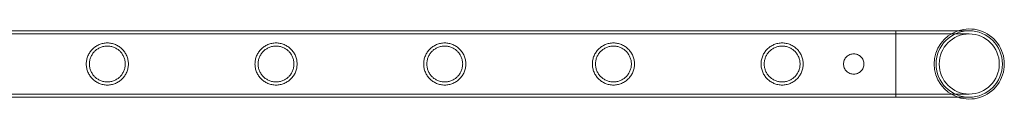
# Model space of a CAD drawing. Units: millimetres. Extents: x 0 to 34872, y -1000 to 17101.
# Drawn here: x 7165 to 7794, y 15228 to 15272 of the extents above; entities that cross this region are included whole.
import ezdxf

# ---------------------------------------------------------------- set-up
doc = ezdxf.new("R2010")
doc.units = ezdxf.units.MM

# ---------------------------------------------------------------- blocks, each defined once
blk = doc.blocks.new('A$C95a243e2')
at = {"color": 0, "linetype": 'Continuous', "lineweight": 0}
for p, q in [((-75375.78, 21554.17), (-77568.78, 21554.17)), ((-75375.78, 21554.17), (-75375.78, 21511.77)), ((-75328.98, 21554.17), (-75375.78, 21554.17)), ((-75375.78, 21511.77), (-75375.78, 21554.17)), ((-75375.78, 21552.17), (-77568.78, 21552.17)), ((-75328.98, 21552.17), (-75375.78, 21552.17)), ((-75375.78, 21513.77), (-77568.78, 21513.77)), ((-75375.78, 21511.77), (-77568.78, 21511.77)), ((-75375.78, 21513.77), (-75328.98, 21513.77)), ((-75375.78, 21511.77), (-75328.98, 21511.77))]:
    blk.add_line(p, q, dxfattribs=at)
blk.add_circle((-75328.98, 21532.97), 19.2, dxfattribs=at)
for radius, start, end in [(22.4, 108.86031, 180), (21.2, 90, 180), (22.4, 251.13969, 108.86031), (21.2, 270, 90), (22.4, 180, 251.13969), (21.2, 180, 270)]:
    blk.add_arc((-75328.98, 21532.97), radius, start, end, dxfattribs=at)
for points, knots in [([(-75892.98, 21532.97), (-75892.98, 21532.1), (-75892.9, 21531.21), (-75892.54, 21529.45), (-75892.28, 21528.58), (-75891.58, 21526.93), (-75891.15, 21526.15), (-75890.17, 21524.7), (-75889.62, 21524.04), (-75888.46, 21522.88), (-75887.8, 21522.33), (-75886.36, 21521.35), (-75885.57, 21520.92), (-75883.93, 21520.23), (-75883.07, 21519.97), (-75881.75, 21519.7), (-75881.3, 21519.63), (-75880.42, 21519.55), (-75879.97, 21519.52), (-75879.09, 21519.52), (-75878.65, 21519.55), (-75877.76, 21519.63), (-75877.32, 21519.7), (-75876, 21519.97), (-75875.14, 21520.23), (-75873.49, 21520.92), (-75872.71, 21521.35), (-75871.27, 21522.33), (-75870.61, 21522.88), (-75869.44, 21524.04), (-75868.89, 21524.7), (-75867.91, 21526.15), (-75867.48, 21526.93), (-75866.79, 21528.58), (-75866.52, 21529.45), (-75866.17, 21531.21), (-75866.08, 21532.1), (-75866.08, 21533.85), (-75866.17, 21534.74), (-75866.52, 21536.5), (-75866.79, 21537.37), (-75867.48, 21539.02), (-75867.91, 21539.8), (-75868.89, 21541.25), (-75869.44, 21541.9), (-75870.61, 21543.07), (-75871.27, 21543.62), (-75872.71, 21544.6), (-75873.49, 21545.02), (-75875.14, 21545.72), (-75876, 21545.98), (-75877.32, 21546.25), (-75877.76, 21546.32), (-75878.65, 21546.4), (-75879.09, 21546.42), (-75879.53, 21546.42), (-75879.97, 21546.42), (-75880.42, 21546.4), (-75881.3, 21546.32), (-75881.75, 21546.25), (-75883.07, 21545.98), (-75883.93, 21545.72), (-75885.57, 21545.02), (-75886.36, 21544.6), (-75887.8, 21543.62), (-75888.46, 21543.07), (-75889.62, 21541.9), (-75890.17, 21541.25), (-75891.15, 21539.8), (-75891.58, 21539.02), (-75892.28, 21537.37), (-75892.54, 21536.5), (-75892.9, 21534.74), (-75892.98, 21533.85), (-75892.98, 21532.97)], [21.005182, 21.005182, 21.005182, 21.005182, 23.619593, 23.619593, 26.234003, 26.234003, 28.848414, 28.848414, 31.462824, 31.462824, 34.099709, 34.099709, 36.736594, 36.736594, 39.37348, 39.37348, 40.691922, 40.691922, 42.010365, 42.010365, 43.328807, 43.328807, 44.64725, 44.64725, 47.284135, 47.284135, 49.92102, 49.92102, 52.557905, 52.557905, 55.172316, 55.172316, 57.786726, 57.786726, 60.401137, 60.401137, 63.015547, 63.015547, 65.629958, 65.629958, 68.244368, 68.244368, 70.858778, 70.858778, 73.473189, 73.473189, 76.110074, 76.110074, 78.746959, 78.746959, 81.383844, 81.383844, 82.702287, 82.702287, 84.020729, 84.020729, 84.020729, 85.339172, 85.339172, 86.657614, 86.657614, 89.2945, 89.2945, 91.931385, 91.931385, 94.56827, 94.56827, 97.18268, 97.18268, 99.797091, 99.797091, 102.411501, 102.411501, 105.025912, 105.025912, 105.025912, 105.025912]), ([(-75879.53, 21544.42), (-75878.8, 21544.42), (-75878.04, 21544.35), (-75876.55, 21544.05), (-75875.81, 21543.83), (-75874.41, 21543.24), (-75873.74, 21542.88), (-75872.5, 21542.04), (-75871.94, 21541.57), (-75870.94, 21540.57), (-75870.47, 21540.01), (-75869.63, 21538.77), (-75869.27, 21538.1), (-75868.68, 21536.7), (-75868.45, 21535.96), (-75868.16, 21534.47), (-75868.08, 21533.71), (-75868.08, 21532.24), (-75868.16, 21531.48), (-75868.45, 21529.99), (-75868.68, 21529.25), (-75869.27, 21527.85), (-75869.63, 21527.18), (-75870.47, 21525.94), (-75870.94, 21525.38), (-75871.94, 21524.38), (-75872.5, 21523.91), (-75873.74, 21523.07), (-75874.41, 21522.71), (-75875.81, 21522.12), (-75876.55, 21521.89), (-75878.04, 21521.6), (-75878.8, 21521.52), (-75880.27, 21521.52), (-75881.03, 21521.6), (-75882.52, 21521.89), (-75883.26, 21522.12), (-75884.66, 21522.71), (-75885.33, 21523.07), (-75886.56, 21523.91), (-75887.13, 21524.38), (-75888.13, 21525.38), (-75888.6, 21525.94), (-75889.43, 21527.18), (-75889.8, 21527.85), (-75890.39, 21529.25), (-75890.61, 21529.99), (-75890.91, 21531.48), (-75890.98, 21532.24), (-75890.98, 21533.71), (-75890.91, 21534.47), (-75890.61, 21535.96), (-75890.39, 21536.7), (-75889.8, 21538.1), (-75889.43, 21538.77), (-75888.6, 21540.01), (-75888.13, 21540.57), (-75887.13, 21541.57), (-75886.56, 21542.04), (-75885.33, 21542.88), (-75884.66, 21543.24), (-75883.26, 21543.83), (-75882.52, 21544.05), (-75881.03, 21544.35), (-75880.27, 21544.42), (-75879.53, 21544.42)], [0, 0, 0, 0, 2.21367, 2.21367, 4.427341, 4.427341, 6.641011, 6.641011, 8.854681, 8.854681, 11.059728, 11.059728, 13.264774, 13.264774, 15.46982, 15.46982, 17.674867, 17.674867, 19.879913, 19.879913, 22.084959, 22.084959, 24.290006, 24.290006, 26.495052, 26.495052, 28.708722, 28.708722, 30.922393, 30.922393, 33.136063, 33.136063, 35.349733, 35.349733, 37.563404, 37.563404, 39.777074, 39.777074, 41.990744, 41.990744, 44.204415, 44.204415, 46.409461, 46.409461, 48.614507, 48.614507, 50.819553, 50.819553, 53.0246, 53.0246, 55.229646, 55.229646, 57.434692, 57.434692, 59.639739, 59.639739, 61.844785, 61.844785, 64.058455, 64.058455, 66.272126, 66.272126, 68.485796, 68.485796, 70.699466, 70.699466, 70.699466, 70.699466]), ([(-75785.22, 21532.97), (-75785.22, 21532.1), (-75785.14, 21531.21), (-75784.78, 21529.45), (-75784.52, 21528.58), (-75783.82, 21526.93), (-75783.39, 21526.15), (-75782.41, 21524.7), (-75781.86, 21524.04), (-75780.7, 21522.88), (-75780.04, 21522.33), (-75778.6, 21521.35), (-75777.81, 21520.92), (-75776.17, 21520.23), (-75775.31, 21519.97), (-75773.99, 21519.7), (-75773.54, 21519.63), (-75772.66, 21519.55), (-75772.21, 21519.52), (-75771.33, 21519.52), (-75770.89, 21519.55), (-75770, 21519.63), (-75769.56, 21519.7), (-75768.24, 21519.97), (-75767.38, 21520.23), (-75765.73, 21520.92), (-75764.95, 21521.35), (-75763.51, 21522.33), (-75762.85, 21522.88), (-75761.68, 21524.04), (-75761.13, 21524.7), (-75760.15, 21526.15), (-75759.72, 21526.93), (-75759.03, 21528.58), (-75758.76, 21529.45), (-75758.41, 21531.21), (-75758.32, 21532.1), (-75758.32, 21533.85), (-75758.41, 21534.74), (-75758.76, 21536.5), (-75759.03, 21537.37), (-75759.72, 21539.02), (-75760.15, 21539.8), (-75761.13, 21541.25), (-75761.68, 21541.9), (-75762.85, 21543.07), (-75763.51, 21543.62), (-75764.95, 21544.6), (-75765.73, 21545.02), (-75767.38, 21545.72), (-75768.24, 21545.98), (-75769.56, 21546.25), (-75770, 21546.32), (-75770.89, 21546.4), (-75771.33, 21546.42), (-75771.77, 21546.42), (-75772.21, 21546.42), (-75772.66, 21546.4), (-75773.54, 21546.32), (-75773.99, 21546.25), (-75775.31, 21545.98), (-75776.17, 21545.72), (-75777.81, 21545.02), (-75778.6, 21544.6), (-75780.04, 21543.62), (-75780.7, 21543.07), (-75781.86, 21541.9), (-75782.41, 21541.25), (-75783.39, 21539.8), (-75783.82, 21539.02), (-75784.52, 21537.37), (-75784.78, 21536.5), (-75785.14, 21534.74), (-75785.22, 21533.85), (-75785.22, 21532.97)], [21.005182, 21.005182, 21.005182, 21.005182, 23.619593, 23.619593, 26.234003, 26.234003, 28.848414, 28.848414, 31.462824, 31.462824, 34.099709, 34.099709, 36.736594, 36.736594, 39.37348, 39.37348, 40.691922, 40.691922, 42.010365, 42.010365, 43.328807, 43.328807, 44.64725, 44.64725, 47.284135, 47.284135, 49.92102, 49.92102, 52.557905, 52.557905, 55.172316, 55.172316, 57.786726, 57.786726, 60.401137, 60.401137, 63.015547, 63.015547, 65.629958, 65.629958, 68.244368, 68.244368, 70.858778, 70.858778, 73.473189, 73.473189, 76.110074, 76.110074, 78.746959, 78.746959, 81.383844, 81.383844, 82.702287, 82.702287, 84.020729, 84.020729, 84.020729, 85.339172, 85.339172, 86.657614, 86.657614, 89.2945, 89.2945, 91.931385, 91.931385, 94.56827, 94.56827, 97.18268, 97.18268, 99.797091, 99.797091, 102.411501, 102.411501, 105.025912, 105.025912, 105.025912, 105.025912]), ([(-75771.77, 21544.42), (-75771.04, 21544.42), (-75770.28, 21544.35), (-75768.79, 21544.05), (-75768.05, 21543.83), (-75766.65, 21543.24), (-75765.98, 21542.88), (-75764.74, 21542.04), (-75764.18, 21541.57), (-75763.18, 21540.57), (-75762.71, 21540.01), (-75761.87, 21538.77), (-75761.51, 21538.1), (-75760.92, 21536.7), (-75760.69, 21535.96), (-75760.4, 21534.47), (-75760.32, 21533.71), (-75760.32, 21532.24), (-75760.4, 21531.48), (-75760.69, 21529.99), (-75760.92, 21529.25), (-75761.51, 21527.85), (-75761.87, 21527.18), (-75762.71, 21525.94), (-75763.18, 21525.38), (-75764.18, 21524.38), (-75764.74, 21523.91), (-75765.98, 21523.07), (-75766.65, 21522.71), (-75768.05, 21522.12), (-75768.79, 21521.89), (-75770.28, 21521.6), (-75771.04, 21521.52), (-75772.51, 21521.52), (-75773.27, 21521.6), (-75774.76, 21521.89), (-75775.5, 21522.12), (-75776.9, 21522.71), (-75777.57, 21523.07), (-75778.8, 21523.91), (-75779.37, 21524.38), (-75780.37, 21525.38), (-75780.84, 21525.94), (-75781.67, 21527.18), (-75782.04, 21527.85), (-75782.63, 21529.25), (-75782.85, 21529.99), (-75783.15, 21531.48), (-75783.22, 21532.24), (-75783.22, 21533.71), (-75783.15, 21534.47), (-75782.85, 21535.96), (-75782.63, 21536.7), (-75782.04, 21538.1), (-75781.67, 21538.77), (-75780.84, 21540.01), (-75780.37, 21540.57), (-75779.37, 21541.57), (-75778.8, 21542.04), (-75777.57, 21542.88), (-75776.9, 21543.24), (-75775.5, 21543.83), (-75774.76, 21544.05), (-75773.27, 21544.35), (-75772.51, 21544.42), (-75771.77, 21544.42)], [0, 0, 0, 0, 2.21367, 2.21367, 4.427341, 4.427341, 6.641011, 6.641011, 8.854681, 8.854681, 11.059728, 11.059728, 13.264774, 13.264774, 15.46982, 15.46982, 17.674867, 17.674867, 19.879913, 19.879913, 22.084959, 22.084959, 24.290006, 24.290006, 26.495052, 26.495052, 28.708722, 28.708722, 30.922393, 30.922393, 33.136063, 33.136063, 35.349733, 35.349733, 37.563404, 37.563404, 39.777074, 39.777074, 41.990744, 41.990744, 44.204415, 44.204415, 46.409461, 46.409461, 48.614507, 48.614507, 50.819553, 50.819553, 53.0246, 53.0246, 55.229646, 55.229646, 57.434692, 57.434692, 59.639739, 59.639739, 61.844785, 61.844785, 64.058455, 64.058455, 66.272126, 66.272126, 68.485796, 68.485796, 70.699466, 70.699466, 70.699466, 70.699466]), ([(-75677.46, 21532.97), (-75677.46, 21532.1), (-75677.38, 21531.21), (-75677.02, 21529.45), (-75676.76, 21528.58), (-75676.06, 21526.93), (-75675.63, 21526.15), (-75674.65, 21524.7), (-75674.1, 21524.04), (-75672.94, 21522.88), (-75672.28, 21522.33), (-75670.84, 21521.35), (-75670.05, 21520.92), (-75668.41, 21520.23), (-75667.55, 21519.97), (-75666.23, 21519.7), (-75665.78, 21519.63), (-75664.9, 21519.55), (-75664.45, 21519.52), (-75663.57, 21519.52), (-75663.13, 21519.55), (-75662.24, 21519.63), (-75661.8, 21519.7), (-75660.48, 21519.97), (-75659.62, 21520.23), (-75657.97, 21520.92), (-75657.19, 21521.35), (-75655.75, 21522.33), (-75655.09, 21522.88), (-75653.92, 21524.04), (-75653.37, 21524.7), (-75652.39, 21526.15), (-75651.96, 21526.93), (-75651.27, 21528.58), (-75651, 21529.45), (-75650.65, 21531.21), (-75650.56, 21532.1), (-75650.56, 21533.85), (-75650.65, 21534.74), (-75651, 21536.5), (-75651.27, 21537.37), (-75651.96, 21539.02), (-75652.39, 21539.8), (-75653.37, 21541.25), (-75653.92, 21541.9), (-75655.09, 21543.07), (-75655.75, 21543.62), (-75657.19, 21544.6), (-75657.97, 21545.02), (-75659.62, 21545.72), (-75660.48, 21545.98), (-75661.8, 21546.25), (-75662.24, 21546.32), (-75663.13, 21546.4), (-75663.57, 21546.42), (-75664.01, 21546.42), (-75664.45, 21546.42), (-75664.9, 21546.4), (-75665.78, 21546.32), (-75666.23, 21546.25), (-75667.55, 21545.98), (-75668.41, 21545.72), (-75670.05, 21545.02), (-75670.84, 21544.6), (-75672.28, 21543.62), (-75672.94, 21543.07), (-75674.1, 21541.9), (-75674.65, 21541.25), (-75675.63, 21539.8), (-75676.06, 21539.02), (-75676.76, 21537.37), (-75677.02, 21536.5), (-75677.38, 21534.74), (-75677.46, 21533.85), (-75677.46, 21532.97)], [21.005182, 21.005182, 21.005182, 21.005182, 23.619593, 23.619593, 26.234003, 26.234003, 28.848414, 28.848414, 31.462824, 31.462824, 34.099709, 34.099709, 36.736594, 36.736594, 39.37348, 39.37348, 40.691922, 40.691922, 42.010365, 42.010365, 43.328807, 43.328807, 44.64725, 44.64725, 47.284135, 47.284135, 49.92102, 49.92102, 52.557905, 52.557905, 55.172316, 55.172316, 57.786726, 57.786726, 60.401137, 60.401137, 63.015547, 63.015547, 65.629958, 65.629958, 68.244368, 68.244368, 70.858778, 70.858778, 73.473189, 73.473189, 76.110074, 76.110074, 78.746959, 78.746959, 81.383844, 81.383844, 82.702287, 82.702287, 84.020729, 84.020729, 84.020729, 85.339172, 85.339172, 86.657614, 86.657614, 89.2945, 89.2945, 91.931385, 91.931385, 94.56827, 94.56827, 97.18268, 97.18268, 99.797091, 99.797091, 102.411501, 102.411501, 105.025912, 105.025912, 105.025912, 105.025912]), ([(-75664.01, 21544.42), (-75663.28, 21544.42), (-75662.52, 21544.35), (-75661.03, 21544.05), (-75660.29, 21543.83), (-75658.89, 21543.24), (-75658.22, 21542.88), (-75656.98, 21542.04), (-75656.42, 21541.57), (-75655.42, 21540.57), (-75654.95, 21540.01), (-75654.11, 21538.77), (-75653.75, 21538.1), (-75653.16, 21536.7), (-75652.93, 21535.96), (-75652.64, 21534.47), (-75652.56, 21533.71), (-75652.56, 21532.24), (-75652.64, 21531.48), (-75652.93, 21529.99), (-75653.16, 21529.25), (-75653.75, 21527.85), (-75654.11, 21527.18), (-75654.95, 21525.94), (-75655.42, 21525.38), (-75656.42, 21524.38), (-75656.98, 21523.91), (-75658.22, 21523.07), (-75658.89, 21522.71), (-75660.29, 21522.12), (-75661.03, 21521.89), (-75662.52, 21521.6), (-75663.28, 21521.52), (-75664.75, 21521.52), (-75665.51, 21521.6), (-75667, 21521.89), (-75667.74, 21522.12), (-75669.14, 21522.71), (-75669.81, 21523.07), (-75671.04, 21523.91), (-75671.61, 21524.38), (-75672.61, 21525.38), (-75673.08, 21525.94), (-75673.91, 21527.18), (-75674.28, 21527.85), (-75674.87, 21529.25), (-75675.09, 21529.99), (-75675.39, 21531.48), (-75675.46, 21532.24), (-75675.46, 21533.71), (-75675.39, 21534.47), (-75675.09, 21535.96), (-75674.87, 21536.7), (-75674.28, 21538.1), (-75673.91, 21538.77), (-75673.08, 21540.01), (-75672.61, 21540.57), (-75671.61, 21541.57), (-75671.04, 21542.04), (-75669.81, 21542.88), (-75669.14, 21543.24), (-75667.74, 21543.83), (-75667, 21544.05), (-75665.51, 21544.35), (-75664.75, 21544.42), (-75664.01, 21544.42)], [0, 0, 0, 0, 2.21367, 2.21367, 4.427341, 4.427341, 6.641011, 6.641011, 8.854681, 8.854681, 11.059728, 11.059728, 13.264774, 13.264774, 15.46982, 15.46982, 17.674867, 17.674867, 19.879913, 19.879913, 22.084959, 22.084959, 24.290006, 24.290006, 26.495052, 26.495052, 28.708722, 28.708722, 30.922393, 30.922393, 33.136063, 33.136063, 35.349733, 35.349733, 37.563404, 37.563404, 39.777074, 39.777074, 41.990744, 41.990744, 44.204415, 44.204415, 46.409461, 46.409461, 48.614507, 48.614507, 50.819553, 50.819553, 53.0246, 53.0246, 55.229646, 55.229646, 57.434692, 57.434692, 59.639739, 59.639739, 61.844785, 61.844785, 64.058455, 64.058455, 66.272126, 66.272126, 68.485796, 68.485796, 70.699466, 70.699466, 70.699466, 70.699466]), ([(-75569.7, 21532.97), (-75569.7, 21532.1), (-75569.62, 21531.21), (-75569.26, 21529.45), (-75569, 21528.58), (-75568.3, 21526.93), (-75567.87, 21526.15), (-75566.89, 21524.7), (-75566.34, 21524.04), (-75565.18, 21522.88), (-75564.52, 21522.33), (-75563.08, 21521.35), (-75562.29, 21520.92), (-75560.65, 21520.23), (-75559.79, 21519.97), (-75558.47, 21519.7), (-75558.02, 21519.63), (-75557.14, 21519.55), (-75556.69, 21519.52), (-75555.81, 21519.52), (-75555.37, 21519.55), (-75554.48, 21519.63), (-75554.04, 21519.7), (-75552.72, 21519.97), (-75551.86, 21520.23), (-75550.21, 21520.92), (-75549.43, 21521.35), (-75547.99, 21522.33), (-75547.33, 21522.88), (-75546.16, 21524.04), (-75545.61, 21524.7), (-75544.63, 21526.15), (-75544.2, 21526.93), (-75543.51, 21528.58), (-75543.24, 21529.45), (-75542.89, 21531.21), (-75542.8, 21532.1), (-75542.8, 21533.85), (-75542.89, 21534.74), (-75543.24, 21536.5), (-75543.51, 21537.37), (-75544.2, 21539.02), (-75544.63, 21539.8), (-75545.61, 21541.25), (-75546.16, 21541.9), (-75547.33, 21543.07), (-75547.99, 21543.62), (-75549.43, 21544.6), (-75550.21, 21545.02), (-75551.86, 21545.72), (-75552.72, 21545.98), (-75554.04, 21546.25), (-75554.48, 21546.32), (-75555.37, 21546.4), (-75555.81, 21546.42), (-75556.25, 21546.42), (-75556.69, 21546.42), (-75557.14, 21546.4), (-75558.02, 21546.32), (-75558.47, 21546.25), (-75559.79, 21545.98), (-75560.65, 21545.72), (-75562.29, 21545.02), (-75563.08, 21544.6), (-75564.52, 21543.62), (-75565.18, 21543.07), (-75566.34, 21541.9), (-75566.89, 21541.25), (-75567.87, 21539.8), (-75568.3, 21539.02), (-75569, 21537.37), (-75569.26, 21536.5), (-75569.62, 21534.74), (-75569.7, 21533.85), (-75569.7, 21532.97)], [21.005182, 21.005182, 21.005182, 21.005182, 23.619593, 23.619593, 26.234003, 26.234003, 28.848414, 28.848414, 31.462824, 31.462824, 34.099709, 34.099709, 36.736594, 36.736594, 39.37348, 39.37348, 40.691922, 40.691922, 42.010365, 42.010365, 43.328807, 43.328807, 44.64725, 44.64725, 47.284135, 47.284135, 49.92102, 49.92102, 52.557905, 52.557905, 55.172316, 55.172316, 57.786726, 57.786726, 60.401137, 60.401137, 63.015547, 63.015547, 65.629958, 65.629958, 68.244368, 68.244368, 70.858778, 70.858778, 73.473189, 73.473189, 76.110074, 76.110074, 78.746959, 78.746959, 81.383844, 81.383844, 82.702287, 82.702287, 84.020729, 84.020729, 84.020729, 85.339172, 85.339172, 86.657614, 86.657614, 89.2945, 89.2945, 91.931385, 91.931385, 94.56827, 94.56827, 97.18268, 97.18268, 99.797091, 99.797091, 102.411501, 102.411501, 105.025912, 105.025912, 105.025912, 105.025912]), ([(-75556.25, 21544.42), (-75555.52, 21544.42), (-75554.76, 21544.35), (-75553.27, 21544.05), (-75552.53, 21543.83), (-75551.13, 21543.24), (-75550.46, 21542.88), (-75549.22, 21542.04), (-75548.66, 21541.57), (-75547.66, 21540.57), (-75547.19, 21540.01), (-75546.35, 21538.77), (-75545.99, 21538.1), (-75545.4, 21536.7), (-75545.17, 21535.96), (-75544.88, 21534.47), (-75544.8, 21533.71), (-75544.8, 21532.24), (-75544.88, 21531.48), (-75545.17, 21529.99), (-75545.4, 21529.25), (-75545.99, 21527.85), (-75546.35, 21527.18), (-75547.19, 21525.94), (-75547.66, 21525.38), (-75548.66, 21524.38), (-75549.22, 21523.91), (-75550.46, 21523.07), (-75551.13, 21522.71), (-75552.53, 21522.12), (-75553.27, 21521.89), (-75554.76, 21521.6), (-75555.52, 21521.52), (-75556.99, 21521.52), (-75557.75, 21521.6), (-75559.24, 21521.89), (-75559.98, 21522.12), (-75561.38, 21522.71), (-75562.05, 21523.07), (-75563.28, 21523.91), (-75563.85, 21524.38), (-75564.85, 21525.38), (-75565.32, 21525.94), (-75566.15, 21527.18), (-75566.52, 21527.85), (-75567.11, 21529.25), (-75567.33, 21529.99), (-75567.63, 21531.48), (-75567.7, 21532.24), (-75567.7, 21533.71), (-75567.63, 21534.47), (-75567.33, 21535.96), (-75567.11, 21536.7), (-75566.52, 21538.1), (-75566.15, 21538.77), (-75565.32, 21540.01), (-75564.85, 21540.57), (-75563.85, 21541.57), (-75563.28, 21542.04), (-75562.05, 21542.88), (-75561.38, 21543.24), (-75559.98, 21543.83), (-75559.24, 21544.05), (-75557.75, 21544.35), (-75556.99, 21544.42), (-75556.25, 21544.42)], [0, 0, 0, 0, 2.21367, 2.21367, 4.427341, 4.427341, 6.641011, 6.641011, 8.854681, 8.854681, 11.059728, 11.059728, 13.264774, 13.264774, 15.46982, 15.46982, 17.674867, 17.674867, 19.879913, 19.879913, 22.084959, 22.084959, 24.290006, 24.290006, 26.495052, 26.495052, 28.708722, 28.708722, 30.922393, 30.922393, 33.136063, 33.136063, 35.349733, 35.349733, 37.563404, 37.563404, 39.777074, 39.777074, 41.990744, 41.990744, 44.204415, 44.204415, 46.409461, 46.409461, 48.614507, 48.614507, 50.819553, 50.819553, 53.0246, 53.0246, 55.229646, 55.229646, 57.434692, 57.434692, 59.639739, 59.639739, 61.844785, 61.844785, 64.058455, 64.058455, 66.272126, 66.272126, 68.485796, 68.485796, 70.699466, 70.699466, 70.699466, 70.699466]), ([(-75461.94, 21532.97), (-75461.94, 21532.1), (-75461.86, 21531.21), (-75461.5, 21529.45), (-75461.24, 21528.58), (-75460.54, 21526.93), (-75460.11, 21526.15), (-75459.13, 21524.7), (-75458.58, 21524.04), (-75457.42, 21522.88), (-75456.76, 21522.33), (-75455.32, 21521.35), (-75454.53, 21520.92), (-75452.89, 21520.23), (-75452.03, 21519.97), (-75450.71, 21519.7), (-75450.26, 21519.63), (-75449.38, 21519.55), (-75448.93, 21519.52), (-75448.05, 21519.52), (-75447.61, 21519.55), (-75446.72, 21519.63), (-75446.28, 21519.7), (-75444.96, 21519.97), (-75444.1, 21520.23), (-75442.45, 21520.92), (-75441.67, 21521.35), (-75440.23, 21522.33), (-75439.57, 21522.88), (-75438.4, 21524.04), (-75437.85, 21524.7), (-75436.87, 21526.15), (-75436.44, 21526.93), (-75435.75, 21528.58), (-75435.48, 21529.45), (-75435.13, 21531.21), (-75435.04, 21532.1), (-75435.04, 21533.85), (-75435.13, 21534.74), (-75435.48, 21536.5), (-75435.75, 21537.37), (-75436.44, 21539.02), (-75436.87, 21539.8), (-75437.85, 21541.25), (-75438.4, 21541.9), (-75439.57, 21543.07), (-75440.23, 21543.62), (-75441.67, 21544.6), (-75442.45, 21545.02), (-75444.1, 21545.72), (-75444.96, 21545.98), (-75446.28, 21546.25), (-75446.72, 21546.32), (-75447.61, 21546.4), (-75448.05, 21546.42), (-75448.49, 21546.42), (-75448.93, 21546.42), (-75449.38, 21546.4), (-75450.26, 21546.32), (-75450.71, 21546.25), (-75452.03, 21545.98), (-75452.89, 21545.72), (-75454.53, 21545.02), (-75455.32, 21544.6), (-75456.76, 21543.62), (-75457.42, 21543.07), (-75458.58, 21541.9), (-75459.13, 21541.25), (-75460.11, 21539.8), (-75460.54, 21539.02), (-75461.24, 21537.37), (-75461.5, 21536.5), (-75461.86, 21534.74), (-75461.94, 21533.85), (-75461.94, 21532.97)], [21.005182, 21.005182, 21.005182, 21.005182, 23.619593, 23.619593, 26.234003, 26.234003, 28.848414, 28.848414, 31.462824, 31.462824, 34.099709, 34.099709, 36.736594, 36.736594, 39.37348, 39.37348, 40.691922, 40.691922, 42.010365, 42.010365, 43.328807, 43.328807, 44.64725, 44.64725, 47.284135, 47.284135, 49.92102, 49.92102, 52.557905, 52.557905, 55.172316, 55.172316, 57.786726, 57.786726, 60.401137, 60.401137, 63.015547, 63.015547, 65.629958, 65.629958, 68.244368, 68.244368, 70.858778, 70.858778, 73.473189, 73.473189, 76.110074, 76.110074, 78.746959, 78.746959, 81.383844, 81.383844, 82.702287, 82.702287, 84.020729, 84.020729, 84.020729, 85.339172, 85.339172, 86.657614, 86.657614, 89.2945, 89.2945, 91.931385, 91.931385, 94.56827, 94.56827, 97.18268, 97.18268, 99.797091, 99.797091, 102.411501, 102.411501, 105.025912, 105.025912, 105.025912, 105.025912]), ([(-75448.49, 21544.42), (-75447.76, 21544.42), (-75447, 21544.35), (-75445.51, 21544.05), (-75444.77, 21543.83), (-75443.37, 21543.24), (-75442.7, 21542.88), (-75441.46, 21542.04), (-75440.9, 21541.57), (-75439.9, 21540.57), (-75439.43, 21540.01), (-75438.59, 21538.77), (-75438.23, 21538.1), (-75437.64, 21536.7), (-75437.41, 21535.96), (-75437.12, 21534.47), (-75437.04, 21533.71), (-75437.04, 21532.24), (-75437.12, 21531.48), (-75437.41, 21529.99), (-75437.64, 21529.25), (-75438.23, 21527.85), (-75438.59, 21527.18), (-75439.43, 21525.94), (-75439.9, 21525.38), (-75440.9, 21524.38), (-75441.46, 21523.91), (-75442.7, 21523.07), (-75443.37, 21522.71), (-75444.77, 21522.12), (-75445.51, 21521.89), (-75447, 21521.6), (-75447.76, 21521.52), (-75449.23, 21521.52), (-75449.99, 21521.6), (-75451.48, 21521.89), (-75452.22, 21522.12), (-75453.62, 21522.71), (-75454.29, 21523.07), (-75455.52, 21523.91), (-75456.09, 21524.38), (-75457.09, 21525.38), (-75457.56, 21525.94), (-75458.39, 21527.18), (-75458.76, 21527.85), (-75459.35, 21529.25), (-75459.57, 21529.99), (-75459.87, 21531.48), (-75459.94, 21532.24), (-75459.94, 21533.71), (-75459.87, 21534.47), (-75459.57, 21535.96), (-75459.35, 21536.7), (-75458.76, 21538.1), (-75458.39, 21538.77), (-75457.56, 21540.01), (-75457.09, 21540.57), (-75456.09, 21541.57), (-75455.52, 21542.04), (-75454.29, 21542.88), (-75453.62, 21543.24), (-75452.22, 21543.83), (-75451.48, 21544.05), (-75449.99, 21544.35), (-75449.23, 21544.42), (-75448.49, 21544.42)], [0, 0, 0, 0, 2.21367, 2.21367, 4.427341, 4.427341, 6.641011, 6.641011, 8.854681, 8.854681, 11.059728, 11.059728, 13.264774, 13.264774, 15.46982, 15.46982, 17.674867, 17.674867, 19.879913, 19.879913, 22.084959, 22.084959, 24.290006, 24.290006, 26.495052, 26.495052, 28.708722, 28.708722, 30.922393, 30.922393, 33.136063, 33.136063, 35.349733, 35.349733, 37.563404, 37.563404, 39.777074, 39.777074, 41.990744, 41.990744, 44.204415, 44.204415, 46.409461, 46.409461, 48.614507, 48.614507, 50.819553, 50.819553, 53.0246, 53.0246, 55.229646, 55.229646, 57.434692, 57.434692, 59.639739, 59.639739, 61.844785, 61.844785, 64.058455, 64.058455, 66.272126, 66.272126, 68.485796, 68.485796, 70.699466, 70.699466, 70.699466, 70.699466]), ([(-75402.78, 21526.47), (-75402.37, 21526.47), (-75401.95, 21526.51), (-75401.11, 21526.68), (-75400.69, 21526.81), (-75399.89, 21527.14), (-75399.51, 21527.35), (-75398.8, 21527.82), (-75398.47, 21528.09), (-75397.9, 21528.67), (-75397.63, 21528.99), (-75397.15, 21529.7), (-75396.95, 21530.08), (-75396.61, 21530.88), (-75396.49, 21531.3), (-75396.32, 21532.14), (-75396.28, 21532.56), (-75396.28, 21533.39), (-75396.32, 21533.81), (-75396.49, 21534.65), (-75396.61, 21535.07), (-75396.95, 21535.87), (-75397.15, 21536.25), (-75397.63, 21536.96), (-75397.9, 21537.28), (-75398.47, 21537.86), (-75398.8, 21538.13), (-75399.51, 21538.6), (-75399.89, 21538.81), (-75400.69, 21539.14), (-75401.11, 21539.27), (-75401.95, 21539.44), (-75402.37, 21539.47), (-75403.19, 21539.47), (-75403.62, 21539.44), (-75404.46, 21539.27), (-75404.88, 21539.14), (-75405.68, 21538.81), (-75406.06, 21538.6), (-75406.77, 21538.13), (-75407.09, 21537.86), (-75407.67, 21537.28), (-75407.94, 21536.96), (-75408.41, 21536.25), (-75408.62, 21535.87), (-75408.95, 21535.07), (-75409.08, 21534.65), (-75409.24, 21533.81), (-75409.28, 21533.39), (-75409.28, 21532.56), (-75409.24, 21532.14), (-75409.08, 21531.3), (-75408.95, 21530.88), (-75408.62, 21530.08), (-75408.41, 21529.7), (-75407.94, 21528.99), (-75407.67, 21528.67), (-75407.09, 21528.09), (-75406.77, 21527.82), (-75406.06, 21527.35), (-75405.68, 21527.14), (-75404.88, 21526.81), (-75404.46, 21526.68), (-75403.62, 21526.51), (-75403.19, 21526.47), (-75402.78, 21526.47)], [0, 0, 0, 0, 1.233053, 1.233053, 2.466106, 2.466106, 3.69916, 3.69916, 4.932213, 4.932213, 6.164864, 6.164864, 7.397514, 7.397514, 8.630165, 8.630165, 9.862816, 9.862816, 11.095467, 11.095467, 12.328118, 12.328118, 13.560769, 13.560769, 14.79342, 14.79342, 16.026473, 16.026473, 17.259526, 17.259526, 18.492579, 18.492579, 19.725632, 19.725632, 20.958686, 20.958686, 22.191739, 22.191739, 23.424792, 23.424792, 24.657845, 24.657845, 25.890496, 25.890496, 27.123147, 27.123147, 28.355798, 28.355798, 29.588448, 29.588448, 30.821099, 30.821099, 32.05375, 32.05375, 33.286401, 33.286401, 34.519052, 34.519052, 35.752105, 35.752105, 36.985158, 36.985158, 38.218211, 38.218211, 39.451265, 39.451265, 39.451265, 39.451265])]:
    blk.add_open_spline(points, degree=3, knots=knots, dxfattribs=at)

msp = doc.modelspace()

# ---------------------------------------------------------------- block references
msp.add_blockref('A$C95a243e2', (83100.62, -6282.99))

doc.saveas('drawing.dxf')
